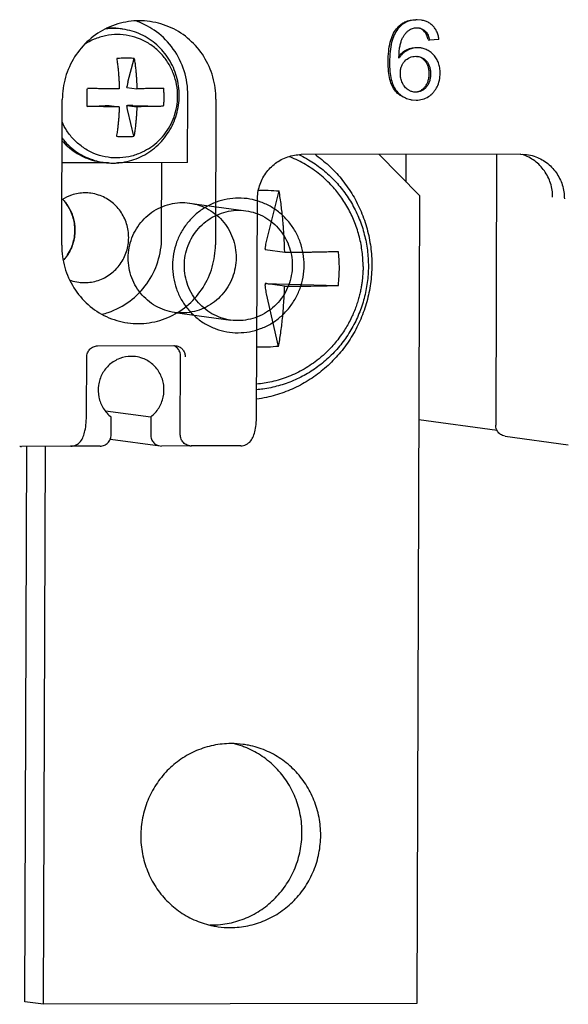
# Model space of a CAD drawing. Units: millimetres. Extents: x -9549 to 10212, y -122113 to 798.
# Drawn here: x 1635 to 1653, y -603 to -570 of the extents above; entities that cross this region are included whole.
import ezdxf

# ---------------------------------------------------------------- set-up
doc = ezdxf.new("R2010")
doc.units = ezdxf.units.MM
doc.header["$LTSCALE"] = 23.1
doc.layers.get('0').update_dxf_attribs({"linetype": 'CONTINUOUS'})
for name, color, linetype in [('02___PRT_ALL_AXES', 7, 'CONTINUOUS'), ('3_ALL_AXES', 7, 'CONTINUOUS'), ('7_ALL_FEATURES', 7, 'CONTINUOUS')]:
    doc.layers.add(name, color=color, linetype=linetype)

msp = doc.modelspace()

# ---------------------------------------------------------------- linework, layer by layer
at = {"color": 7, "linetype": 'Continuous'}
for p, q in [((1648.292, -569.828), (1648.165, -569.82)), ((1648.144, -570.085), (1648.208, -570.089)), ((1648.891, -570.471), (1648.577, -570.497)), ((1648.283, -570.759), (1648.177, -570.752)), ((1648.53, -570.491), (1648.577, -570.497)), ((1648.113, -571.037), (1648.139, -571.038)), ((1640.49, -574.587), (1640.497, -572.337)), ((1648.121, -572.235), (1648.055, -572.23)), ((1636.284, -577.352), (1636.301, -572.479)), ((1641.435, -572.466), (1641.419, -577.339)), ((1647.993, -572.491), (1648.125, -572.499)), ((1644.217, -574.327), (1644.271, -574.353)), ((1651.622, -574.303), (1644.287, -574.322)), ((1648.239, -575.692), (1646.893, -574.315)), ((1647.795, -575.238), (1647.798, -574.312)), ((1650.819, -574.305), (1650.788, -583.36)), ((1651.62, -574.302), (1651.818, -574.316)), ((1637.843, -574.593), (1636.293, -574.597)), ((1640.49, -574.587), (1638.149, -574.593)), ((1639.621, -577.093), (1639.629, -574.589)), ((1643.135, -577.184), (1643.547, -575.535)), ((1648.239, -575.692), (1648.146, -602.681)), ((1642.796, -582.949), (1642.821, -575.827)), ((1643.735, -577.597), (1643.082, -577.508)), ((1643.731, -578.722), (1643.078, -578.632)), ((1643.125, -578.633), (1643.078, -578.632)), ((1643.455, -578.639), (1645.528, -578.69)), ((1643.529, -580.73), (1643.129, -578.971)), ((1637.48, -580.712), (1640.047, -580.705)), ((1640.045, -580.705), (1640.095, -580.708)), ((1637.111, -582.964), (1637.118, -581.09)), ((1640.245, -583.681), (1640.254, -581.057)), ((1637.111, -582.987), (1637.111, -582.964)), ((1637.746, -582.878), (1639.257, -583.084)), ((1642.796, -582.972), (1642.796, -582.949)), ((1637.935, -583.687), (1637.937, -583.088)), ((1639.257, -583.084), (1639.255, -583.684)), ((1650.837, -583.538), (1648.213, -583.179)), ((1637.915, -583.828), (1639.571, -584.054)), ((1651.104, -583.731), (1653.214, -584.019)), ((1636.583, -584.066), (1634.933, -584.07)), ((1635.051, -602.628), (1635.115, -584.07)), ((1635.676, -602.713), (1635.74, -584.068)), ((1637.566, -584.063), (1636.576, -584.066)), ((1639.57, -584.054), (1639.62, -584.058)), ((1640.611, -584.055), (1639.62, -584.058)), ((1640.598, -584.055), (1640.617, -584.056)), ((1642.268, -584.051), (1640.617, -584.056))]:
    msp.add_line(p, q, dxfattribs=at)
at = {"color": 6, "linetype": 'Continuous'}
for p, q in [((1640.557, -575.941), (1642.433, -576.198)), ((1640.058, -579.595), (1641.934, -579.851))]:
    msp.add_line(p, q, dxfattribs=at)
at = {"color": 7, "linetype": 'Continuous'}
for points, start_tangent, end_tangent in [([(1648.165, -569.82), (1647.971, -569.839), (1647.799, -569.896), (1647.648, -569.99), (1647.517, -570.122)], (-0.999995, 0.003127), (-0.616453, -0.787392)), ([(1647.648, -569.949), (1647.752, -569.89), (1647.924, -569.833), (1648.118, -569.813)], (0.826651, 0.562715), (0.999995, -0.003127)), ([(1639.223, -569.871), (1638.512, -569.876), (1637.81, -570.088), (1637.194, -570.494), (1636.713, -571.059), (1636.407, -571.739), (1636.301, -572.479)], (-0.990798, 0.135349), (-0.003449, -0.999994)), ([(1639.144, -570.025), (1638.788, -569.866)], (-0.879016, 0.476792), (-0.941949, 0.335757)), ([(1640.497, -572.337), (1640.374, -571.527), (1640.012, -570.796), (1639.446, -570.217), (1639.144, -570.025)], (0.003449, 0.999994), (-0.879016, 0.476792)), ([(1641.435, -572.466), (1641.334, -571.727), (1641.033, -571.048), (1640.556, -570.485), (1639.943, -570.083), (1639.242, -569.874), (1639.223, -569.871)], (0.003449, 0.999994), (-0.990798, 0.135349)), ([(1647.192, -571.223), (1647.21, -570.869), (1647.262, -570.566), (1647.349, -570.315), (1647.47, -570.116)], (0.009156, 0.999958), (0.620497, 0.784209)), ([(1647.517, -570.122), (1647.396, -570.322), (1647.309, -570.573), (1647.257, -570.875), (1647.238, -571.229)], (-0.620497, -0.784209), (-0.009156, -0.999958)), ([(1647.47, -570.116), (1647.601, -569.984), (1647.648, -569.949)], (0.616453, 0.787392), (0.826651, 0.562715)), ([(1647.879, -570.171), (1648.002, -570.107), (1648.144, -570.085)], (0.802723, 0.596352), (0.99997, -0.007781)), ([(1648.208, -570.089), (1648.316, -570.119), (1648.458, -570.223)], (0.990779, -0.135491), (0.675744, -0.737136)), ([(1648.411, -570.216), (1648.269, -570.113), (1648.208, -570.092)], (-0.675744, 0.737136), (-0.969297, 0.245894)), ([(1648.659, -569.993), (1648.556, -569.917), (1648.439, -569.863), (1648.309, -569.831), (1648.292, -569.828)], (-0.743025, 0.669264), (-0.990752, 0.135683)), ([(1648.891, -570.471), (1648.862, -570.327), (1648.814, -570.199), (1648.746, -570.088), (1648.659, -569.993)], (-0.123741, 0.992315), (-0.750407, 0.660976)), ([(1647.643, -570.496), (1647.69, -570.396), (1647.745, -570.309), (1647.808, -570.234), (1647.879, -570.171)], (0.373724, 0.92754), (0.798448, 0.602063)), ([(1648.501, -570.382), (1648.48, -570.328), (1648.448, -570.265), (1648.411, -570.216)], (-0.319635, 0.947541), (-0.671496, 0.741009)), ([(1648.458, -570.223), (1648.495, -570.272), (1648.527, -570.334), (1648.554, -570.409), (1648.577, -570.497)], (0.671496, -0.741009), (0.218501, -0.975837)), ([(1648.527, -570.478), (1648.507, -570.403), (1648.501, -570.382)], (-0.226863, 0.973927), (-0.319635, 0.947541)), ([(1647.562, -570.882), (1647.571, -570.803)], (0.085642, 0.996326), (0.12288, 0.992422)), ([(1647.571, -570.803), (1647.577, -570.755), (1647.605, -570.615), (1647.643, -570.496)], (0.12288, 0.992422), (0.36929, 0.929314)), ([(1647.785, -570.832), (1647.953, -570.768), (1648.13, -570.746)], (0.884664, 0.466229), (0.999986, 0.0053)), ([(1648.177, -570.752), (1648, -570.774), (1647.832, -570.839)], (-0.999986, -0.0053), (-0.884664, -0.466229)), ([(1648.712, -570.989), (1648.596, -570.886), (1648.468, -570.812), (1648.329, -570.767), (1648.283, -570.759)], (-0.678573, 0.734533), (-0.990523, 0.137349)), ([(1647.545, -571.04), (1647.566, -571.014), (1647.632, -570.942), (1647.683, -570.898)], (0.601611, 0.798789), (0.788302, 0.615289)), ([(1647.832, -570.839), (1647.752, -570.888), (1647.679, -570.948), (1647.612, -571.02), (1647.552, -571.103)], (-0.88623, -0.463246), (-0.538454, -0.842655)), ([(1647.552, -571.103), (1647.56, -570.918), (1647.562, -570.882)], (0.012334, 0.999924), (0.085642, 0.996326)), ([(1647.683, -570.898), (1647.705, -570.881), (1647.785, -570.832)], (0.788302, 0.615289), (0.88623, 0.463246)), ([(1647.75, -571.195), (1647.915, -571.077), (1648.113, -571.037)], (0.687613, 0.726078), (0.999972, 0.007459)), ([(1648.139, -571.038), (1648.186, -571.042)], (0.999027, -0.044094), (0.990839, -0.135047)), ([(1648.186, -571.042), (1648.31, -571.076), (1648.47, -571.194)], (0.990839, -0.135047), (0.674276, -0.738479)), ([(1648.423, -571.187), (1648.263, -571.07), (1648.186, -571.044)], (-0.674276, 0.738479), (-0.972605, 0.232463)), ([(1648.932, -571.601), (1648.919, -571.421), (1648.878, -571.26), (1648.808, -571.116), (1648.712, -570.989)], (0.00502, 0.999987), (-0.68641, 0.727215)), ([(1647.436, -572.2), (1647.328, -572.028), (1647.251, -571.808), (1647.206, -571.539), (1647.192, -571.223)], (-0.638991, 0.769214), (-0.003214, 0.999995)), ([(1647.238, -571.229), (1647.253, -571.546), (1647.298, -571.814), (1647.375, -572.034), (1647.483, -572.206)], (0.003214, -0.999995), (0.638991, -0.769214)), ([(1647.6, -571.606), (1647.609, -571.485), (1647.637, -571.377), (1647.684, -571.28), (1647.709, -571.244)], (0.002533, 0.999997), (0.59514, 0.803622)), ([(1647.709, -571.244), (1647.75, -571.195)], (0.59514, 0.803622), (0.694792, 0.719211)), ([(1648.563, -571.615), (1648.555, -571.486), (1648.529, -571.372), (1648.485, -571.272), (1648.423, -571.187)], (0.002225, 0.999998), (-0.676913, 0.736063)), ([(1648.47, -571.194), (1648.531, -571.279), (1648.575, -571.378), (1648.602, -571.493), (1648.61, -571.621)], (0.676913, -0.736063), (-0.002225, -0.999998)), ([(1647.667, -571.924), (1647.616, -571.769), (1647.6, -571.606)], (-0.4058, 0.913962), (0.004048, 0.999992)), ([(1648.418, -572.062), (1648.481, -571.973), (1648.526, -571.869), (1648.554, -571.749), (1648.563, -571.615)], (0.6593, 0.75188), (0.004354, 0.999991)), ([(1648.61, -571.621), (1648.601, -571.756), (1648.573, -571.875), (1648.528, -571.979), (1648.465, -572.069)], (-0.004354, -0.999991), (-0.6593, -0.75188)), ([(1648.826, -572.061), (1648.905, -571.839), (1648.932, -571.601)], (0.44097, 0.897522), (-0.001115, 0.999999)), ([(1647.86, -572.157), (1647.801, -572.112), (1647.749, -572.059), (1647.704, -571.996), (1647.667, -571.924)], (-0.84206, 0.539384), (-0.407258, 0.913313)), ([(1648.074, -572.228), (1648.171, -572.218), (1648.26, -572.187), (1648.342, -572.135), (1648.418, -572.062)], (0.999981, -0.006144), (0.652524, 0.757768)), ([(1648.465, -572.069), (1648.389, -572.142), (1648.307, -572.193), (1648.217, -572.224), (1648.121, -572.235)], (-0.652524, -0.757768), (-0.999981, 0.006144)), ([(1648.62, -572.327), (1648.625, -572.323), (1648.701, -572.248), (1648.768, -572.161), (1648.826, -572.061)], (0.769566, 0.638567), (0.445085, 0.895488)), ([(1647.615, -572.361), (1647.569, -572.328), (1647.436, -572.2)], (-0.832922, 0.553391), (-0.636881, 0.770963)), ([(1647.483, -572.206), (1647.616, -572.335), (1647.768, -572.427), (1647.937, -572.481), (1647.993, -572.491)], (0.636881, -0.770963), (0.990547, -0.137174)), ([(1647.944, -572.2), (1647.86, -572.157)], (-0.927112, 0.374784), (-0.838505, 0.544895)), ([(1648.055, -572.23), (1647.987, -572.216), (1647.944, -572.2)], (-0.990871, 0.134816), (-0.927112, 0.374784)), ([(1648.125, -572.499), (1648.344, -572.471), (1648.539, -572.385)], (0.999977, -0.006841), (0.854433, 0.519562)), ([(1648.539, -572.385), (1648.62, -572.327)], (0.851604, 0.524186), (0.769566, 0.638567)), ([(1642.821, -575.827), (1642.893, -575.364), (1643.101, -574.946), (1643.425, -574.612), (1643.834, -574.397), (1644.287, -574.322)], (0.003449, 0.999994), (0.999997, 0.0026)), ([(1644.189, -574.521), (1643.917, -574.4), (1643.883, -574.386)], (-0.896604, 0.442833), (-0.932265, 0.361776)), ([(1644.271, -574.353), (1644.527, -574.492), (1644.963, -574.789), (1645.358, -575.143), (1645.704, -575.547), (1645.996, -575.994), (1646.228, -576.476), (1646.396, -576.987), (1646.498, -577.517), (1646.531, -578.057)], (0.896424, -0.443197), (-0.003449, -0.999994)), ([(1644.749, -574.317), (1644.796, -574.351), (1645.26, -574.736), (1645.668, -575.183), (1646.013, -575.683), (1646.287, -576.226), (1646.488, -576.805), (1646.608, -577.408), (1646.647, -578.022)], (0.819098, -0.573653), (-0.003449, -0.999994)), ([(1652.091, -574.534), (1651.684, -574.322)], (-0.802714, 0.596365), (-0.949466, 0.313871)), ([(1651.818, -574.316), (1652.073, -574.375), (1652.481, -574.586), (1652.805, -574.917), (1653.012, -575.335), (1653.082, -575.798)], (0.990764, -0.135598), (-0.003449, -0.999994)), ([(1645.61, -575.731), (1645.329, -575.383), (1644.908, -574.984), (1644.434, -574.654), (1644.189, -574.521)], (-0.582006, 0.813184), (-0.896604, 0.442833)), ([(1652.691, -575.745), (1652.62, -575.28), (1652.413, -574.863), (1652.091, -574.534)], (0.003449, 0.999994), (-0.802714, 0.596365)), ([(1637.256, -575.613), (1637.059, -575.6), (1636.605, -575.675), (1636.282, -575.829)], (-0.990812, 0.135246), (-0.843258, -0.537509)), ([(1638.52, -577.096), (1638.45, -576.633), (1638.243, -576.215), (1637.92, -575.884), (1637.512, -575.673), (1637.256, -575.613)], (0.003449, 0.999994), (-0.990812, 0.135246)), ([(1642.87, -575.513), (1643.187, -575.514), (1643.547, -575.535)], (0.999694, 0.024717), (0.995754, -0.092052)), ([(1643.735, -577.597), (1643.733, -577.504), (1643.729, -577.408), (1643.725, -577.309), (1643.721, -577.201), (1643.714, -577.083), (1643.707, -576.95), (1643.697, -576.801), (1643.684, -576.635), (1643.667, -576.45), (1643.646, -576.245), (1643.619, -576.018), (1643.586, -575.777), (1643.547, -575.535)], (-0.026477, 0.999649), (-0.1722, 0.985062)), ([(1646.354, -578.064), (1646.324, -577.567), (1646.233, -577.077), (1646.082, -576.604), (1645.873, -576.153), (1645.61, -575.731)], (0.003449, 0.999994), (-0.581983, 0.813201)), ([(1636.723, -576.85), (1636.652, -576.387), (1636.445, -575.97), (1636.322, -575.818)], (0.003449, 0.999994), (-0.681194, 0.732103)), ([(1636.323, -575.819), (1636.41, -575.922)], (0.679952, -0.733256), (0.610722, -0.791845)), ([(1636.41, -575.922), (1636.454, -575.982)], (0.610722, -0.791845), (0.570319, -0.821423)), ([(1636.454, -575.982), (1636.465, -575.998), (1636.628, -576.315), (1636.642, -576.357)], (0.570319, -0.821423), (0.320115, -0.947379)), ([(1638.504, -577.773), (1638.536, -577.434), (1638.628, -577.107), (1638.778, -576.802), (1638.979, -576.53), (1639.226, -576.3), (1639.51, -576.12), (1639.82, -575.997), (1640.148, -575.933), (1640.48, -575.933), (1640.807, -575.994), (1641.117, -576.116), (1641.4, -576.295), (1641.645, -576.523), (1641.844, -576.794), (1641.992, -577.098), (1642.082, -577.425), (1642.111, -577.764)], (0.003449, 0.999994), (-0.003449, -0.999994)), ([(1644.384, -578.019), (1644.352, -577.625), (1644.253, -577.245), (1644.091, -576.89), (1643.873, -576.572), (1643.601, -576.295), (1643.287, -576.071), (1642.939, -575.907), (1642.569, -575.808), (1642.189, -575.775), (1641.809, -575.811), (1641.44, -575.912), (1641.094, -576.078), (1640.779, -576.302), (1640.507, -576.578), (1640.287, -576.897), (1640.122, -577.252), (1640.019, -577.634), (1639.983, -578.03)], (0.001474, 0.999999), (-0.005857, -0.999983)), ([(1636.642, -576.357), (1636.675, -576.467)], (0.320115, -0.947379), (0.24788, -0.968791)), ([(1636.675, -576.467), (1636.712, -576.665)], (0.24788, -0.968791), (0.117911, -0.993024)), ([(1636.712, -576.665), (1636.721, -576.78)], (0.117911, -0.993024), (0.042501, -0.999096)), ([(1636.577, -577.498), (1636.649, -577.314), (1636.723, -576.85)], (0.426328, 0.904569), (0.003449, 0.999994)), ([(1636.712, -577.025), (1636.672, -577.237)], (-0.117071, -0.993124), (-0.255781, -0.966735)), ([(1636.721, -576.918), (1636.712, -577.025)], (-0.047231, -0.998884), (-0.117071, -0.993124)), ([(1636.721, -576.78), (1636.721, -576.918)], (0.042501, -0.999096), (-0.047231, -0.998884)), ([(1636.284, -577.352), (1636.385, -578.091), (1636.687, -578.769), (1637.163, -579.333), (1637.776, -579.735), (1638.477, -579.943), (1638.496, -579.946)], (-0.003449, -0.999994), (0.990798, -0.135349)), ([(1636.641, -577.34), (1636.628, -577.375), (1636.576, -577.5)], (-0.322484, -0.946575), (-0.427628, -0.903955)), ([(1636.672, -577.237), (1636.641, -577.34)], (-0.255781, -0.966735), (-0.322484, -0.946575)), ([(1636.851, -578.586), (1637.048, -578.599), (1637.502, -578.525), (1637.911, -578.31), (1638.237, -577.978), (1638.447, -577.559), (1638.52, -577.096)], (0.990812, -0.135246), (0.003449, 0.999994)), ([(1637.622, -579.655), (1637.838, -579.593), (1638.555, -579.219), (1639.125, -578.637), (1639.492, -577.904), (1639.621, -577.093)], (0.97281, 0.231605), (0.003449, 0.999994)), ([(1638.496, -579.946), (1639.208, -579.941), (1639.909, -579.729), (1640.526, -579.324), (1641.006, -578.758), (1641.312, -578.078), (1641.419, -577.339)], (0.990798, -0.135349), (0.003449, 0.999994)), ([(1643.086, -577.464), (1643.1, -577.362), (1643.117, -577.268), (1643.135, -577.184)], (0.122843, 0.992426), (0.242248, 0.970214)), ([(1636.36, -577.834), (1636.439, -577.732), (1636.577, -577.498)], (0.64832, 0.761368), (0.426328, 0.904569)), ([(1636.45, -577.717), (1636.397, -577.789)], (-0.570159, -0.821534), (-0.617946, -0.786221)), ([(1636.576, -577.5), (1636.465, -577.695), (1636.45, -577.717)], (-0.427628, -0.903955), (-0.570159, -0.821534)), ([(1643.086, -577.464), (1643.084, -577.478), (1643.083, -577.493), (1643.082, -577.508)], (-0.122836, -0.992427), (-0.059541, -0.998226)), ([(1645.532, -577.565), (1645.343, -577.571), (1645.148, -577.577), (1644.956, -577.581), (1644.779, -577.584), (1644.616, -577.587), (1644.466, -577.59), (1644.329, -577.591), (1644.206, -577.593), (1644.095, -577.594), (1643.996, -577.595), (1643.905, -577.596), (1643.819, -577.597), (1643.735, -577.597)], (-0.999404, -0.034514), (-0.999975, -0.007008)), ([(1645.562, -578.128), (1645.559, -577.941), (1645.549, -577.753), (1645.532, -577.565)], (0.003449, 0.999994), (-0.109866, 0.993946)), ([(1636.397, -577.789), (1636.358, -577.837)], (-0.617946, -0.786221), (-0.649873, -0.760043)), ([(1642.111, -577.764), (1642.079, -578.102), (1641.987, -578.43), (1641.838, -578.735), (1641.636, -579.006), (1641.389, -579.236), (1641.106, -579.416), (1640.795, -579.54), (1640.468, -579.603), (1640.135, -579.604), (1639.808, -579.542), (1639.498, -579.42), (1639.216, -579.242), (1638.971, -579.013), (1638.771, -578.742), (1638.624, -578.438), (1638.534, -578.112), (1638.504, -577.773)], (-0.003449, -0.999994), (0.003449, 0.999994)), ([(1639.983, -578.03), (1640.016, -578.424), (1640.115, -578.804), (1640.277, -579.159), (1640.495, -579.477), (1640.766, -579.753), (1641.081, -579.977), (1641.429, -580.142), (1641.798, -580.241), (1642.179, -580.273), (1642.559, -580.238), (1642.927, -580.137), (1643.274, -579.971), (1643.588, -579.747), (1643.861, -579.47), (1644.081, -579.152), (1644.246, -578.797), (1644.349, -578.415), (1644.384, -578.019)], (-0.001474, -0.999999), (0.005857, 0.999983)), ([(1646.647, -578.022), (1646.604, -578.634), (1646.48, -579.236), (1646.277, -579.815), (1645.999, -580.36), (1645.651, -580.862), (1645.239, -581.312), (1644.772, -581.701), (1644.258, -582.021), (1643.706, -582.267), (1643.126, -582.435), (1642.799, -582.492)], (-0.003449, -0.999994), (-0.990927, -0.134405)), ([(1646.531, -578.057), (1646.494, -578.595), (1646.389, -579.125), (1646.218, -579.636), (1645.983, -580.12), (1645.688, -580.569), (1645.339, -580.975), (1644.941, -581.332), (1644.502, -581.632), (1644.028, -581.872), (1643.528, -582.047), (1643.009, -582.154), (1642.8, -582.177)], (-0.003449, -0.999994), (-0.996556, -0.082925)), ([(1646.354, -578.064), (1646.353, -578.134), (1646.351, -578.206), (1646.347, -578.285), (1646.34, -578.377), (1646.33, -578.481), (1646.316, -578.601), (1646.294, -578.736), (1646.264, -578.89), (1646.226, -579.05), (1646.179, -579.218), (1646.12, -579.395), (1646.047, -579.583), (1645.969, -579.757), (1645.864, -579.964), (1645.761, -580.142), (1645.634, -580.333), (1645.46, -580.565), (1645.309, -580.739), (1645.131, -580.922), (1644.896, -581.131), (1644.869, -581.153)], (-0.003449, -0.999994), (-0.778747, -0.627339)), ([(1645.528, -578.69), (1645.546, -578.503), (1645.557, -578.316), (1645.562, -578.128)], (0.117263, 0.993101), (0.003449, 0.999994)), ([(1636.573, -578.519), (1636.595, -578.527), (1636.851, -578.586)], (0.944379, -0.328859), (0.990812, -0.135246)), ([(1643.078, -578.632), (1643.079, -578.648), (1643.08, -578.663), (1643.082, -578.677)], (0.051829, -0.998656), (0.112333, -0.993671)), ([(1643.129, -578.971), (1643.111, -578.882), (1643.095, -578.784), (1643.082, -578.677)], (-0.221625, 0.975132), (-0.112339, 0.99367)), ([(1643.125, -578.633), (1643.241, -578.635), (1643.351, -578.637), (1643.455, -578.639)], (0.999923, -0.012413), (0.999697, -0.024631)), ([(1643.731, -578.722), (1644.247, -578.717), (1644.725, -578.71), (1645.155, -578.701), (1645.528, -578.69)], (0.999975, 0.007008), (0.999404, 0.034514)), ([(1643.529, -580.73), (1643.602, -580.287), (1643.661, -579.798), (1643.704, -579.272), (1643.731, -578.722)], (0.187446, 0.982275), (0.033613, 0.999435)), ([(1637.118, -581.09), (1637.145, -580.948), (1637.222, -580.826), (1637.339, -580.742), (1637.48, -580.712)], (0.003449, 0.999994), (0.999997, 0.0026)), ([(1640.227, -580.914), (1640.148, -580.793), (1640.029, -580.712)], (-0.372802, 0.927911), (-0.921777, 0.387719)), ([(1640.095, -580.708), (1640.159, -580.723)], (0.990745, -0.135735), (0.949489, -0.313799)), ([(1640.159, -580.723), (1640.261, -580.776)], (0.949489, -0.313799), (0.802502, -0.59665)), ([(1640.254, -581.057), (1640.227, -580.914)], (0.003449, 0.999994), (-0.372802, 0.927911)), ([(1640.261, -580.776), (1640.341, -580.859), (1640.393, -580.963), (1640.411, -581.079)], (0.802502, -0.59665), (-0.003449, -0.999994)), ([(1643.529, -580.73), (1643.168, -580.756), (1642.804, -580.757)], (-0.994626, -0.103531), (-0.999566, 0.029454)), ([(1638.752, -581.072), (1638.604, -581.062), (1638.219, -581.133), (1637.883, -581.338), (1637.636, -581.649), (1637.511, -582.028), (1637.524, -582.427), (1637.672, -582.796), (1637.937, -583.088)], (-0.990825, 0.135149), (0.793877, -0.608079)), ([(1639.257, -583.084), (1639.524, -582.791), (1639.674, -582.422), (1639.689, -582.023), (1639.567, -581.644), (1639.323, -581.334), (1638.988, -581.131), (1638.752, -581.072)], (0.793437, 0.608652), (-0.990825, 0.135149)), ([(1644.869, -581.153), (1644.384, -581.486), (1643.857, -581.741), (1643.3, -581.911), (1642.8, -581.989)], (-0.778739, -0.627348), (-0.996233, -0.086717)), ([(1636.583, -584.066), (1636.764, -584.023), (1636.912, -583.904), (1637.002, -583.745), (1637.059, -583.548), (1637.097, -583.283), (1637.111, -582.987)], (0.999997, 0.0026), (0.009061, 0.999959)), ([(1642.268, -584.051), (1642.449, -584.009), (1642.597, -583.889), (1642.687, -583.73), (1642.744, -583.533), (1642.782, -583.268), (1642.796, -582.972)], (0.999997, 0.0026), (0.009061, 0.999959)), ([(1650.894, -583.625), (1650.816, -583.505), (1650.788, -583.36)], (-0.699048, 0.715075), (0.003449, 0.999994)), ([(1651.102, -583.73), (1651.012, -583.705), (1650.894, -583.625)], (-0.990059, 0.140656), (-0.699048, 0.715075)), ([(1637.566, -584.063), (1637.707, -584.034), (1637.826, -583.953), (1637.906, -583.831), (1637.935, -583.687)], (0.999997, 0.0026), (0.003449, 0.999994)), ([(1639.255, -583.684), (1639.282, -583.827), (1639.361, -583.949), (1639.48, -584.03), (1639.57, -584.054)], (-0.003449, -0.999994), (0.990164, -0.139913)), ([(1640.561, -584.052), (1640.47, -584.027), (1640.352, -583.946), (1640.273, -583.825), (1640.245, -583.681)], (-0.990677, 0.136229), (0.003449, 0.999994)), ([(1634.876, -584.067), (1634.895, -584.069), (1634.914, -584.07), (1634.933, -584.07)], (0.990804, -0.135306), (0.999997, 0.0026)), ([(1640.561, -584.052), (1640.58, -584.054), (1640.598, -584.055)], (0.990804, -0.135306), (0.99899, -0.044927))]:
    msp.add_spline(points, degree=3, dxfattribs=dict(at, start_tangent=start_tangent, end_tangent=end_tangent))
at = {"color": 6, "linetype": 'Continuous'}
for points, start_tangent, end_tangent in [([(1640.38, -578.029), (1640.412, -577.691), (1640.504, -577.363), (1640.654, -577.058), (1640.854, -576.788), (1641.102, -576.557), (1641.386, -576.376), (1641.698, -576.253), (1642.025, -576.189), (1642.358, -576.189), (1642.684, -576.25), (1642.993, -576.372), (1643.275, -576.55), (1643.52, -576.778), (1643.719, -577.047), (1643.867, -577.351), (1643.957, -577.68), (1643.987, -578.02)], (0.003449, 0.999994), (-0.003449, -0.999994)), ([(1643.987, -578.02), (1643.955, -578.358), (1643.863, -578.686), (1643.714, -578.991), (1643.514, -579.261), (1643.266, -579.492), (1642.981, -579.673), (1642.67, -579.796), (1642.342, -579.859), (1642.01, -579.86), (1641.684, -579.798), (1641.375, -579.677), (1641.093, -579.499), (1640.848, -579.27), (1640.649, -579.002), (1640.501, -578.697), (1640.41, -578.369), (1640.38, -578.029)], (-0.003449, -0.999994), (0.003449, 0.999994))]:
    msp.add_spline(points, degree=3, dxfattribs=dict(at, start_tangent=start_tangent, end_tangent=end_tangent))
at = {"layer": '02___PRT_ALL_AXES', "color": 7, "linetype": 'Continuous'}
for p, q in [((1635.676, -602.713), (1635.051, -602.628)), ((1648.146, -602.681), (1635.676, -602.713))]:
    msp.add_line(p, q, dxfattribs=at)
for points, start_tangent, end_tangent in [([(1642.347, -594.028), (1641.941, -594.001), (1641.354, -594.061), (1640.789, -594.238), (1640.268, -594.523), (1639.811, -594.906), (1639.436, -595.373), (1639.156, -595.905), (1638.983, -596.482), (1638.923, -597.082)], (-0.990798, 0.135347), (-0.003449, -0.999994)), ([(1642.328, -594.092), (1642.009, -593.996)], (-0.939924, 0.341383), (-0.972389, 0.233364)), ([(1644.312, -596.981), (1644.257, -596.382), (1644.088, -595.805), (1643.812, -595.275), (1643.439, -594.81), (1642.985, -594.429), (1642.466, -594.146), (1642.328, -594.092)], (0.003449, 0.999994), (-0.939924, 0.341383)), ([(1644.938, -597.067), (1644.882, -596.467), (1644.713, -595.891), (1644.437, -595.36), (1644.064, -594.895), (1643.61, -594.514), (1643.091, -594.232), (1642.527, -594.058), (1642.347, -594.028)], (0.003449, 0.999994), (-0.990798, 0.135347)), ([(1638.923, -597.082), (1638.979, -597.682), (1639.148, -598.258), (1639.424, -598.789), (1639.796, -599.253), (1640.251, -599.634), (1640.77, -599.917), (1641.333, -600.091), (1641.514, -600.121)], (-0.003449, -0.999994), (0.990798, -0.135347)), ([(1641.228, -600.062), (1641.294, -600.063), (1641.881, -600.002), (1642.446, -599.826), (1642.967, -599.54), (1643.424, -599.157), (1643.8, -598.69), (1644.079, -598.158), (1644.253, -597.581), (1644.312, -596.981)], (0.999801, -0.019945), (0.003449, 0.999994)), ([(1641.514, -600.121), (1641.92, -600.148), (1642.507, -600.087), (1643.071, -599.911), (1643.592, -599.626), (1644.049, -599.242), (1644.425, -598.776), (1644.705, -598.243), (1644.878, -597.666), (1644.938, -597.067)], (0.990798, -0.135347), (0.003449, 0.999994))]:
    msp.add_spline(points, degree=3, dxfattribs=dict(at, start_tangent=start_tangent, end_tangent=end_tangent))
at = {"layer": '3_ALL_AXES', "color": 7, "linetype": 'Continuous'}
for points, start_tangent, end_tangent in [([(1638.235, -570.116), (1638.016, -570.106), (1637.752, -570.123)], (-0.99509, 0.098971), (-0.992185, -0.124774)), ([(1638.234, -570.115), (1637.938, -570.095), (1637.781, -570.101)], (-0.990803, 0.135315), (-0.997153, -0.075404)), ([(1638.313, -570.125), (1638.235, -570.116)], (-0.990803, 0.135315), (-0.99509, 0.098971)), ([(1640.209, -572.349), (1640.187, -572.029), (1640.122, -571.716), (1640.013, -571.415), (1639.864, -571.134), (1639.676, -570.878), (1639.455, -570.651), (1639.204, -570.46), (1638.929, -570.307), (1638.636, -570.195), (1638.329, -570.128), (1638.313, -570.125)], (0.003449, 0.999994), (-0.990803, 0.135315)), ([(1639.617, -570.966), (1639.565, -570.91), (1639.26, -570.655), (1638.912, -570.465), (1638.534, -570.349), (1638.14, -570.31), (1637.747, -570.351), (1637.368, -570.469), (1637.078, -570.622)], (-0.671675, 0.740846), (-0.844659, -0.535305)), ([(1640.156, -572.371), (1640.122, -571.988), (1640.018, -571.617), (1639.847, -571.273), (1639.617, -570.966)], (0.003449, 0.999994), (-0.671715, 0.74081)), ([(1638.15, -574.598), (1638.314, -574.58), (1638.621, -574.511), (1638.915, -574.398), (1639.191, -574.244), (1639.443, -574.051), (1639.666, -573.823), (1639.855, -573.566), (1640.007, -573.284), (1640.117, -572.983), (1640.185, -572.669), (1640.209, -572.349)], (0.997414, 0.071876), (0.003449, 0.999994)), ([(1639.185, -574.124), (1639.463, -573.915), (1639.702, -573.661), (1639.896, -573.372), (1640.038, -573.054), (1640.126, -572.717), (1640.156, -572.371)], (0.845748, 0.533582), (0.003449, 0.999994)), ([(1639.185, -574.124), (1638.899, -574.275), (1638.52, -574.393), (1638.126, -574.434), (1637.733, -574.395), (1637.355, -574.279), (1637.007, -574.089), (1636.702, -573.833), (1636.452, -573.522), (1636.293, -573.228)], (-0.845782, -0.533528), (-0.403294, 0.91507)), ([(1636.293, -573.774), (1636.34, -573.832), (1636.561, -574.058), (1636.812, -574.25), (1637.087, -574.403), (1637.381, -574.514), (1637.626, -574.572)], (0.620066, -0.78455), (0.985188, -0.171478)), ([(1636.294, -573.858), (1636.483, -574.048), (1636.734, -574.239), (1637.009, -574.392), (1637.303, -574.504), (1637.609, -574.571), (1637.626, -574.573)], (0.662626, -0.74895), (0.990803, -0.135315)), ([(1637.626, -574.572), (1637.687, -574.582), (1637.704, -574.584)], (0.985188, -0.171478), (0.990803, -0.135315)), ([(1637.704, -574.584), (1637.843, -574.598)], (0.990803, -0.135315), (0.997508, -0.070553)), ([(1637.843, -574.598), (1638, -574.604), (1638.15, -574.598)], (0.997508, -0.070553), (0.997414, 0.071876))]:
    msp.add_spline(points, degree=3, dxfattribs=dict(at, start_tangent=start_tangent, end_tangent=end_tangent))
at = {"layer": '7_ALL_FEATURES', "color": 7, "linetype": 'Continuous'}
for p, q in [((1638.492, -571.904), (1638.706, -571.11)), ((1638.461, -572.076), (1638.794, -572.121)), ((1637.137, -572.713), (1637.73, -572.682)), ((1637.852, -572.677), (1637.872, -572.677)), ((1637.872, -572.677), (1638.205, -572.722)), ((1638.459, -572.676), (1638.792, -572.721)), ((1638.459, -572.676), (1638.484, -572.676)), ((1638.661, -572.679), (1639.677, -572.706)), ((1638.697, -573.707), (1638.488, -572.855))]:
    msp.add_line(p, q, dxfattribs=at)
for points, start_tangent, end_tangent in [([(1638.706, -571.11), (1638.514, -571.099), (1638.317, -571.1), (1638.119, -571.112)], (-0.99596, 0.089798), (-0.99589, -0.090567)), ([(1638.119, -571.112), (1638.144, -571.282), (1638.163, -571.447), (1638.178, -571.603), (1638.189, -571.747), (1638.197, -571.878), (1638.203, -572.001), (1638.207, -572.123)], (0.160101, -0.987101), (0.027124, -0.999632)), ([(1638.706, -571.11), (1638.731, -571.281), (1638.75, -571.445), (1638.765, -571.601), (1638.776, -571.745), (1638.784, -571.876), (1638.79, -571.999), (1638.794, -572.121)], (0.160101, -0.987101), (0.027124, -0.999632)), ([(1637.128, -572.413), (1637.131, -572.262), (1637.139, -572.113)], (0.003449, 0.999994), (0.069315, 0.997595)), ([(1638.207, -572.123), (1638.109, -572.123), (1638.002, -572.122), (1637.886, -572.121), (1637.758, -572.121), (1637.619, -572.119), (1637.469, -572.118), (1637.309, -572.116), (1637.139, -572.113)], (-0.999999, 0.001633), (-0.999839, 0.017935)), ([(1638.461, -572.076), (1638.462, -572.068), (1638.463, -572.06), (1638.463, -572.053)], (0.063036, 0.998011), (0.130092, 0.991502)), ([(1638.492, -571.904), (1638.481, -571.949), (1638.472, -571.998), (1638.463, -572.053)], (-0.260313, -0.965524), (-0.130101, -0.991501)), ([(1639.679, -572.106), (1639.555, -572.11), (1639.432, -572.113), (1639.312, -572.115), (1639.195, -572.117), (1639.085, -572.118), (1638.982, -572.12), (1638.885, -572.12), (1638.794, -572.121)], (-0.999497, -0.031722), (-0.999975, -0.007107)), ([(1639.679, -572.106), (1639.691, -572.256), (1639.695, -572.406)], (0.108988, -0.994043), (-0.003449, -0.999994)), ([(1637.137, -572.713), (1637.13, -572.564), (1637.128, -572.413)], (-0.062916, 0.998019), (0.003449, 0.999994)), ([(1639.695, -572.406), (1639.69, -572.557), (1639.677, -572.706)], (-0.003449, -0.999994), (-0.11642, -0.9932)), ([(1638.205, -572.722), (1638.107, -572.722), (1638, -572.722), (1637.884, -572.721), (1637.756, -572.72), (1637.617, -572.719), (1637.467, -572.717), (1637.307, -572.715), (1637.137, -572.713)], (-0.999999, 0.001633), (-0.999839, 0.017935)), ([(1637.73, -572.682), (1637.765, -572.68), (1637.805, -572.679), (1637.852, -572.677)], (0.998646, 0.052028), (0.999734, 0.023074)), ([(1638.205, -572.722), (1638.2, -572.843), (1638.193, -572.965), (1638.185, -573.093), (1638.173, -573.234), (1638.157, -573.386), (1638.136, -573.545), (1638.11, -573.708)], (-0.03427, -0.999413), (-0.174231, -0.984705)), ([(1638.461, -572.699), (1638.46, -572.691), (1638.46, -572.683), (1638.459, -572.676)], (-0.119148, 0.992877), (-0.055221, 0.998474)), ([(1638.488, -572.855), (1638.478, -572.808), (1638.469, -572.756), (1638.461, -572.699)], (-0.237669, 0.971346), (-0.119157, 0.992875)), ([(1638.661, -572.679), (1638.606, -572.678), (1638.546, -572.677), (1638.484, -572.676)], (-0.999654, 0.026314), (-0.999913, 0.013222)), ([(1638.792, -572.721), (1638.787, -572.842), (1638.78, -572.963), (1638.771, -573.092), (1638.759, -573.232), (1638.743, -573.384), (1638.723, -573.544), (1638.697, -573.707)], (-0.03427, -0.999413), (-0.174231, -0.984705)), ([(1639.677, -572.706), (1639.553, -572.709), (1639.43, -572.712), (1639.309, -572.715), (1639.193, -572.717), (1639.083, -572.718), (1638.98, -572.719), (1638.883, -572.72), (1638.792, -572.721)], (-0.999497, -0.031722), (-0.999975, -0.007107)), ([(1638.11, -573.708), (1638.308, -573.72), (1638.504, -573.72), (1638.697, -573.707)], (0.995763, -0.091955), (0.994821, 0.10164))]:
    msp.add_spline(points, degree=3, dxfattribs=dict(at, start_tangent=start_tangent, end_tangent=end_tangent))

doc.saveas('drawing.dxf')
